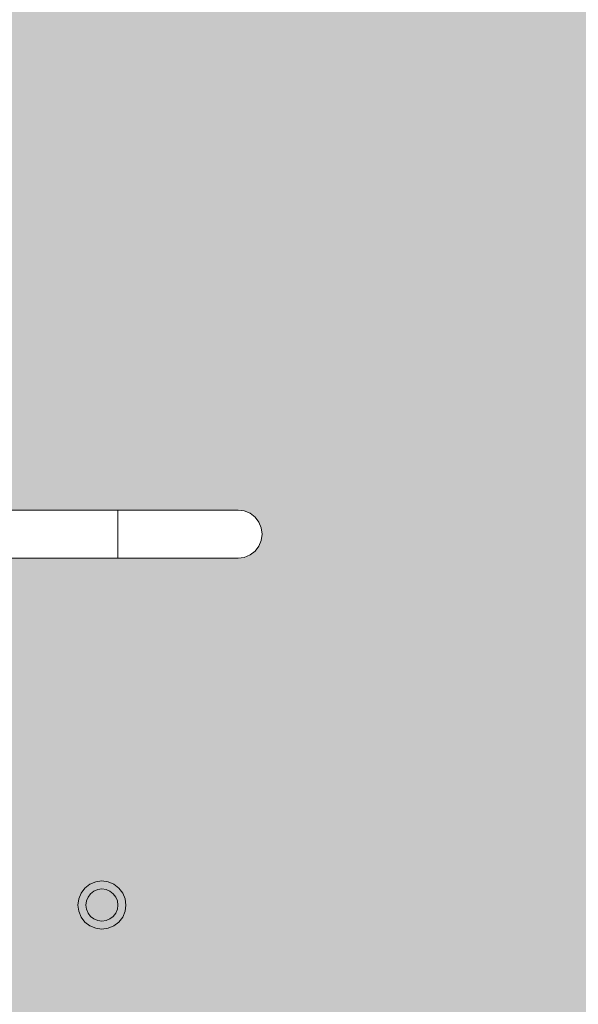
# Model space of a CAD drawing. Units: millimetres. Extents: x 81410 to 95768, y -102 to 3037.
# Drawn here: x 82332 to 82681, y 1316 to 1930 of the extents above; entities that cross this region are included whole.
import ezdxf

# ---------------------------------------------------------------- set-up
doc = ezdxf.new("R2010")
doc.units = ezdxf.units.MM
doc.header["$MEASUREMENT"] = 0
doc.linetypes.add('Wipeout_Contour', pattern=[1000, 0, -1000])
doc.layers.add('A_A HEV RONIMISSEIN_1_SA - SISUSTUS - erimööbel', color=7, linetype='Continuous')
doc.layers.add('A_A HEV RONIMISSEIN_1_SA - SISUSTUS - ostumööbel', color=7, linetype='Continuous')
doc.layers.add('A_A HEV RONIMISSEIN_1_SA - SISUSTUS - ostumööbel_Pen_No__87', color=7, linetype='Continuous', lineweight=9, true_color=0x8a8a8a)

msp = doc.modelspace()

# ---------------------------------------------------------------- linework, layer by layer
at = {"layer": 'A_A HEV RONIMISSEIN_1_SA - SISUSTUS - ostumööbel_Pen_No__87', "color": 252, "linetype": 'Continuous', "lineweight": 9, "true_color": 0x8a8a8a}
for p, q in [((82379.75, 1392.25), (82383.63, 1392.76)), ((82383.63, 1392.76), (82387.51, 1392.25)), ((82368.63, 1377.76), (82369.14, 1381.64)), ((82398.12, 1381.64), (82398.63, 1377.76)), ((82369.14, 1373.88), (82368.63, 1377.76)), ((82398.63, 1377.76), (82398.12, 1373.88)), ((82383.63, 1362.76), (82379.75, 1363.27)), ((82387.51, 1363.27), (82383.63, 1362.76))]:
    msp.add_line(p, q, dxfattribs=at)

# ---------------------------------------------------------------- wipeouts: each hides what was drawn before it
at = {"color": 254, "linetype": 'Wipeout_Contour', "lineweight": 0, "ltscale": 1977483.627124648}
msp.add_wipeout([(82373.97, 1380.35), (82373.63, 1377.76), (82373.97, 1375.17), (82374.97, 1372.76), (82376.56, 1370.69), (82378.63, 1369.1), (82381.04, 1368.1), (82383.63, 1367.76), (82386.22, 1368.1), (82388.63, 1369.1), (82390.7, 1370.69), (82392.29, 1372.76), (82393.29, 1375.17), (82393.63, 1377.76), (82393.29, 1380.35), (82392.29, 1382.76), (82390.7, 1384.83), (82388.63, 1386.42), (82386.22, 1387.42), (82383.63, 1387.76), (82381.04, 1387.42), (82378.63, 1386.42), (82376.56, 1384.83), (82374.97, 1382.76)], dxfattribs=at).dxf.layer = 'A_A HEV RONIMISSEIN_1_SA - SISUSTUS - erimööbel'

# ---------------------------------------------------------------- next in the draw order: hatches: boundary and pattern name
at = {"layer": 'A_A HEV RONIMISSEIN_1_SA - SISUSTUS - erimööbel', "linetype": 'Continuous', "lineweight": 0, "true_color": 0xe8e7e1}
msp.add_hatch(color=254, dxfattribs=at).paths.add_polyline_path([(82805.01, 2945), (81416.95, 2945), (81416.95, 5), (82805.01, 5)])

# ---------------------------------------------------------------- next in the draw order: linework, layer by layer
at = {"layer": 'A_A HEV RONIMISSEIN_1_SA - SISUSTUS - ostumööbel_Pen_No__87', "color": 252, "linetype": 'Continuous', "lineweight": 9, "true_color": 0x8a8a8a}
for p, q in [((82370.64, 1385.26), (82373.02, 1388.37)), ((82373.02, 1388.37), (82376.13, 1390.75)), ((82376.13, 1390.75), (82379.75, 1392.25)), ((82383.63, 1387.76), (82381.04, 1387.42)), ((82386.22, 1387.42), (82383.63, 1387.76)), ((82387.51, 1392.25), (82391.13, 1390.75)), ((82391.13, 1390.75), (82394.24, 1388.37)), ((82394.24, 1388.37), (82396.62, 1385.26)), ((82369.14, 1381.64), (82370.64, 1385.26)), ((82374.97, 1382.76), (82373.97, 1380.35)), ((82376.56, 1384.83), (82374.97, 1382.76)), ((82378.63, 1386.42), (82376.56, 1384.83)), ((82381.04, 1387.42), (82378.63, 1386.42)), ((82388.63, 1386.42), (82386.22, 1387.42)), ((82390.7, 1384.83), (82388.63, 1386.42)), ((82392.29, 1382.76), (82390.7, 1384.83)), ((82393.29, 1380.35), (82392.29, 1382.76)), ((82396.62, 1385.26), (82398.12, 1381.64)), ((82373.97, 1380.35), (82373.63, 1377.76)), ((82373.63, 1377.76), (82373.97, 1375.17)), ((82393.63, 1377.76), (82393.29, 1380.35)), ((82393.29, 1375.17), (82393.63, 1377.76)), ((82370.64, 1370.26), (82369.14, 1373.88)), ((82373.02, 1367.15), (82370.64, 1370.26)), ((82373.97, 1375.17), (82374.97, 1372.76)), ((82374.97, 1372.76), (82376.56, 1370.69)), ((82376.56, 1370.69), (82378.63, 1369.1)), ((82388.63, 1369.1), (82390.7, 1370.69)), ((82390.7, 1370.69), (82392.29, 1372.76)), ((82392.29, 1372.76), (82393.29, 1375.17)), ((82396.62, 1370.26), (82394.24, 1367.15)), ((82398.12, 1373.88), (82396.62, 1370.26)), ((82376.13, 1364.77), (82373.02, 1367.15)), ((82379.75, 1363.27), (82376.13, 1364.77)), ((82378.63, 1369.1), (82381.04, 1368.1)), ((82381.04, 1368.1), (82383.63, 1367.76)), ((82383.63, 1367.76), (82386.22, 1368.1)), ((82386.22, 1368.1), (82388.63, 1369.1)), ((82391.13, 1364.77), (82387.51, 1363.27)), ((82394.24, 1367.15), (82391.13, 1364.77))]:
    msp.add_line(p, q, dxfattribs=at)

# ---------------------------------------------------------------- next in the draw order: wipeouts: each hides what was drawn before it
at = {"color": 254, "linetype": 'Wipeout_Contour', "lineweight": 0, "ltscale": 329681.608087}
msp.add_wipeout([(82393.63, 1598.46), (82415.79, 1598.46), (82416.4, 1601.56), (82393.63, 1601.56)], dxfattribs=at).dxf.layer = 'A_A HEV RONIMISSEIN_1_SA - SISUSTUS - ostumööbel'
at = {"color": 254, "linetype": 'Wipeout_Contour', "lineweight": 0, "ltscale": 329676.087439}
msp.add_wipeout([(82393.63, 1594.57), (82393.63, 1594.06), (82413.04, 1594.06), (82414.05, 1594.57)], dxfattribs=at).dxf.layer = 'A_A HEV RONIMISSEIN_1_SA - SISUSTUS - ostumööbel'

# ---------------------------------------------------------------- next in the draw order: wipeouts: each hides what was drawn before it
at = {"color": 254, "linetype": 'Wipeout_Contour', "lineweight": 0, "ltscale": 329682.863728}
msp.add_wipeout([(82393.63, 1605.18), (82393.63, 1601.56), (82416.4, 1601.56), (82416.79, 1605.18)], dxfattribs=at).dxf.layer = 'A_A HEV RONIMISSEIN_1_SA - SISUSTUS - ostumööbel'
at = {"color": 254, "linetype": 'Wipeout_Contour', "lineweight": 0, "ltscale": 329678.100636}
msp.add_wipeout([(82414.98, 1596.07), (82393.63, 1596.07), (82393.63, 1594.57), (82414.05, 1594.57)], dxfattribs=at).dxf.layer = 'A_A HEV RONIMISSEIN_1_SA - SISUSTUS - ostumööbel'

# ---------------------------------------------------------------- next in the draw order: wipeouts: each hides what was drawn before it
at = {"color": 254, "linetype": 'Wipeout_Contour', "lineweight": 0, "ltscale": 329683.664843}
msp.add_wipeout([(82393.63, 1605.18), (82416.79, 1605.18), (82416.92, 1609.06), (82393.63, 1609.06)], dxfattribs=at).dxf.layer = 'A_A HEV RONIMISSEIN_1_SA - SISUSTUS - ostumööbel'
at = {"color": 254, "linetype": 'Wipeout_Contour', "lineweight": 0, "ltscale": 329679.983531}
msp.add_wipeout([(82393.63, 1598.46), (82393.63, 1596.07), (82414.98, 1596.07), (82415.79, 1598.46)], dxfattribs=at).dxf.layer = 'A_A HEV RONIMISSEIN_1_SA - SISUSTUS - ostumööbel'

# ---------------------------------------------------------------- next in the draw order: wipeouts: each hides what was drawn before it
at = {"color": 254, "linetype": 'Wipeout_Contour', "lineweight": 0, "ltscale": 329683.968006}
msp.add_wipeout([(82416.79, 1612.94), (82393.63, 1612.94), (82393.63, 1609.06), (82416.92, 1609.06)], dxfattribs=at).dxf.layer = 'A_A HEV RONIMISSEIN_1_SA - SISUSTUS - ostumööbel'
at = {"color": 254, "linetype": 'Wipeout_Contour', "lineweight": 0, "ltscale": 329416.962364}
msp.add_wipeout([(82393.63, 1601.56), (82393.63, 1605.18), (82283.63, 1605.18), (82283.63, 1601.56)], dxfattribs=at).dxf.layer = 'A_A HEV RONIMISSEIN_1_SA - SISUSTUS - ostumööbel'
at = {"color": 254, "linetype": 'Wipeout_Contour', "lineweight": 0, "ltscale": 329416.259245}
msp.add_wipeout([(82283.63, 1594.06), (82393.63, 1594.06), (82393.63, 1594.57), (82283.63, 1594.57)], dxfattribs=at).dxf.layer = 'A_A HEV RONIMISSEIN_1_SA - SISUSTUS - ostumööbel'
at = {"color": 254, "linetype": 'Wipeout_Contour', "lineweight": 0, "ltscale": 329758.774697}
msp.add_wipeout([(82414.98, 1596.07), (82414.05, 1594.57), (82433.07, 1594.57), (82434.88, 1596.07)], dxfattribs=at).dxf.layer = 'A_A HEV RONIMISSEIN_1_SA - SISUSTUS - ostumööbel'

# ---------------------------------------------------------------- next in the draw order: wipeouts: each hides what was drawn before it
at = {"color": 254, "linetype": 'Wipeout_Contour', "lineweight": 0, "ltscale": 329683.752558}
msp.add_wipeout([(82416.4, 1616.56), (82393.63, 1616.56), (82393.63, 1612.94), (82416.79, 1612.94)], dxfattribs=at).dxf.layer = 'A_A HEV RONIMISSEIN_1_SA - SISUSTUS - ostumööbel'
at = {"color": 254, "linetype": 'Wipeout_Contour', "lineweight": 0, "ltscale": 329417.254751}
msp.add_wipeout([(82393.63, 1605.18), (82393.63, 1609.06), (82283.63, 1609.06), (82283.63, 1605.18)], dxfattribs=at).dxf.layer = 'A_A HEV RONIMISSEIN_1_SA - SISUSTUS - ostumööbel'
at = {"color": 254, "linetype": 'Wipeout_Contour', "lineweight": 0, "ltscale": 329773.392196}
msp.add_wipeout([(82416.92, 1609.06), (82416.79, 1605.18), (82438.38, 1605.18), (82438.63, 1609.06)], dxfattribs=at).dxf.layer = 'A_A HEV RONIMISSEIN_1_SA - SISUSTUS - ostumööbel'
at = {"color": 254, "linetype": 'Wipeout_Contour', "lineweight": 0, "ltscale": 329764.019692}
msp.add_wipeout([(82414.98, 1596.07), (82434.88, 1596.07), (82436.43, 1598.46), (82415.79, 1598.46)], dxfattribs=at).dxf.layer = 'A_A HEV RONIMISSEIN_1_SA - SISUSTUS - ostumööbel'
at = {"color": 254, "linetype": 'Wipeout_Contour', "lineweight": 0, "ltscale": 329416.33709}
msp.add_wipeout([(82283.63, 1596.07), (82283.63, 1594.57), (82393.63, 1594.57), (82393.63, 1596.07)], dxfattribs=at).dxf.layer = 'A_A HEV RONIMISSEIN_1_SA - SISUSTUS - ostumööbel'

# ---------------------------------------------------------------- next in the draw order: wipeouts: each hides what was drawn before it
at = {"color": 254, "linetype": 'Wipeout_Contour', "lineweight": 0, "ltscale": 329683.022015}
msp.add_wipeout([(82393.63, 1616.56), (82416.4, 1616.56), (82415.79, 1619.67), (82393.63, 1619.67)], dxfattribs=at).dxf.layer = 'A_A HEV RONIMISSEIN_1_SA - SISUSTUS - ostumööbel'
at = {"color": 254, "linetype": 'Wipeout_Contour', "lineweight": 0, "ltscale": 329773.695277}
msp.add_wipeout([(82438.38, 1612.94), (82416.79, 1612.94), (82416.92, 1609.06), (82438.63, 1609.06)], dxfattribs=at).dxf.layer = 'A_A HEV RONIMISSEIN_1_SA - SISUSTUS - ostumööbel'
at = {"color": 254, "linetype": 'Wipeout_Contour', "lineweight": 0, "ltscale": 329416.487611}
msp.add_wipeout([(82393.63, 1596.07), (82393.63, 1598.46), (82283.63, 1598.46), (82283.63, 1596.07)], dxfattribs=at).dxf.layer = 'A_A HEV RONIMISSEIN_1_SA - SISUSTUS - ostumööbel'
at = {"color": 254, "linetype": 'Wipeout_Contour', "lineweight": 0, "ltscale": 329768.389462}
msp.add_wipeout([(82415.79, 1598.46), (82436.43, 1598.46), (82437.63, 1601.56), (82416.4, 1601.56)], dxfattribs=at).dxf.layer = 'A_A HEV RONIMISSEIN_1_SA - SISUSTUS - ostumööbel'
at = {"color": 254, "linetype": 'Wipeout_Contour', "lineweight": 0, "ltscale": 329753.011721}
msp.add_wipeout([(82414.05, 1594.57), (82413.04, 1594.06), (82431.13, 1594.06), (82433.07, 1594.57)], dxfattribs=at).dxf.layer = 'A_A HEV RONIMISSEIN_1_SA - SISUSTUS - ostumööbel'

# ---------------------------------------------------------------- next in the draw order: linework, layer by layer
at = {"layer": 'A_A HEV RONIMISSEIN_1_SA - SISUSTUS - ostumööbel_Pen_No__87', "color": 252, "linetype": 'Continuous', "lineweight": 9, "true_color": 0x8a8a8a}
for p, q in [((82283.63, 1594.06), (82393.63, 1594.06)), ((82393.63, 1594.06), (82393.63, 1594.57)), ((82413.04, 1594.06), (82393.63, 1594.06))]:
    msp.add_line(p, q, dxfattribs=at)

# ---------------------------------------------------------------- next in the draw order: wipeouts: each hides what was drawn before it
at = {"color": 254, "linetype": 'Wipeout_Contour', "lineweight": 0, "ltscale": 329681.826205}
msp.add_wipeout([(82393.63, 1622.05), (82393.63, 1619.67), (82415.79, 1619.67), (82414.98, 1622.05)], dxfattribs=at).dxf.layer = 'A_A HEV RONIMISSEIN_1_SA - SISUSTUS - ostumööbel'
at = {"color": 254, "linetype": 'Wipeout_Contour', "lineweight": 0, "ltscale": 329417.851911}
msp.add_wipeout([(82393.63, 1612.94), (82393.63, 1616.56), (82283.63, 1616.56), (82283.63, 1612.94)], dxfattribs=at).dxf.layer = 'A_A HEV RONIMISSEIN_1_SA - SISUSTUS - ostumööbel'
at = {"color": 254, "linetype": 'Wipeout_Contour', "lineweight": 0, "ltscale": 329771.58628}
msp.add_wipeout([(82416.4, 1601.56), (82437.63, 1601.56), (82438.38, 1605.18), (82416.79, 1605.18)], dxfattribs=at).dxf.layer = 'A_A HEV RONIMISSEIN_1_SA - SISUSTUS - ostumööbel'
at = {"color": 254, "linetype": 'Wipeout_Contour', "lineweight": 0, "ltscale": 329416.700788}
msp.add_wipeout([(82393.63, 1598.46), (82393.63, 1601.56), (82283.63, 1601.56), (82283.63, 1598.46)], dxfattribs=at).dxf.layer = 'A_A HEV RONIMISSEIN_1_SA - SISUSTUS - ostumööbel'
at = {"color": 254, "linetype": 'Wipeout_Contour', "lineweight": 0, "ltscale": 329831.104628}
msp.add_wipeout([(82434.88, 1596.07), (82433.07, 1594.57), (82449.41, 1594.57), (82451.97, 1596.07)], dxfattribs=at).dxf.layer = 'A_A HEV RONIMISSEIN_1_SA - SISUSTUS - ostumööbel'

# ---------------------------------------------------------------- next in the draw order: linework, layer by layer
at = {"layer": 'A_A HEV RONIMISSEIN_1_SA - SISUSTUS - ostumööbel_Pen_No__87', "color": 252, "linetype": 'Continuous', "lineweight": 9, "true_color": 0x8a8a8a}
for p, q in [((82393.63, 1601.56), (82393.63, 1605.18)), ((82393.63, 1598.46), (82393.63, 1601.56)), ((82393.63, 1596.07), (82393.63, 1598.46)), ((82393.63, 1594.57), (82393.63, 1596.07))]:
    msp.add_line(p, q, dxfattribs=at)

# ---------------------------------------------------------------- next in the draw order: wipeouts: each hides what was drawn before it
at = {"color": 254, "linetype": 'Wipeout_Contour', "lineweight": 0, "ltscale": 329680.246488}
msp.add_wipeout([(82414.05, 1623.55), (82393.63, 1623.55), (82393.63, 1622.05), (82414.98, 1622.05)], dxfattribs=at).dxf.layer = 'A_A HEV RONIMISSEIN_1_SA - SISUSTUS - ostumööbel'
at = {"color": 254, "linetype": 'Wipeout_Contour', "lineweight": 0, "ltscale": 329417.558159}
msp.add_wipeout([(82393.63, 1609.06), (82393.63, 1612.94), (82283.63, 1612.94), (82283.63, 1609.06)], dxfattribs=at).dxf.layer = 'A_A HEV RONIMISSEIN_1_SA - SISUSTUS - ostumööbel'
at = {"color": 254, "linetype": 'Wipeout_Contour', "lineweight": 0, "ltscale": 329853.839539}
msp.add_wipeout([(82438.63, 1609.06), (82438.38, 1605.18), (82456.91, 1605.18), (82457.27, 1609.06)], dxfattribs=at).dxf.layer = 'A_A HEV RONIMISSEIN_1_SA - SISUSTUS - ostumööbel'
at = {"color": 254, "linetype": 'Wipeout_Contour', "lineweight": 0, "ltscale": 329839.364118}
msp.add_wipeout([(82434.88, 1596.07), (82451.97, 1596.07), (82454.16, 1598.46), (82436.43, 1598.46)], dxfattribs=at).dxf.layer = 'A_A HEV RONIMISSEIN_1_SA - SISUSTUS - ostumööbel'

# ---------------------------------------------------------------- next in the draw order: linework, layer by layer
at = {"layer": 'A_A HEV RONIMISSEIN_1_SA - SISUSTUS - ostumööbel_Pen_No__87', "color": 252, "linetype": 'Continuous', "lineweight": 9, "true_color": 0x8a8a8a}
for p, q in [((82393.63, 1609.06), (82393.63, 1612.94)), ((82393.63, 1605.18), (82393.63, 1609.06))]:
    msp.add_line(p, q, dxfattribs=at)

# ---------------------------------------------------------------- next in the draw order: wipeouts: each hides what was drawn before it
at = {"color": 254, "linetype": 'Wipeout_Contour', "lineweight": 0, "ltscale": 329678.390234}
msp.add_wipeout([(82393.63, 1623.55), (82414.05, 1623.55), (82413.04, 1624.06), (82393.63, 1624.06)], dxfattribs=at).dxf.layer = 'A_A HEV RONIMISSEIN_1_SA - SISUSTUS - ostumööbel'
at = {"color": 254, "linetype": 'Wipeout_Contour', "lineweight": 0, "ltscale": 329769.803019}
msp.add_wipeout([(82436.43, 1619.67), (82415.79, 1619.67), (82416.4, 1616.56), (82437.63, 1616.56)], dxfattribs=at).dxf.layer = 'A_A HEV RONIMISSEIN_1_SA - SISUSTUS - ostumööbel'
at = {"color": 254, "linetype": 'Wipeout_Contour', "lineweight": 0, "ltscale": 329821.979609}
msp.add_wipeout([(82433.07, 1594.57), (82431.13, 1594.06), (82446.66, 1594.06), (82449.41, 1594.57)], dxfattribs=at).dxf.layer = 'A_A HEV RONIMISSEIN_1_SA - SISUSTUS - ostumööbel'

# ---------------------------------------------------------------- next in the draw order: linework, layer by layer
at = {"layer": 'A_A HEV RONIMISSEIN_1_SA - SISUSTUS - ostumööbel_Pen_No__87', "color": 252, "linetype": 'Continuous', "lineweight": 9, "true_color": 0x8a8a8a}
msp.add_line((82431.13, 1594.06), (82413.04, 1594.06), dxfattribs=at)

# ---------------------------------------------------------------- next in the draw order: wipeouts: each hides what was drawn before it
at = {"color": 254, "linetype": 'Wipeout_Contour', "lineweight": 0, "ltscale": 329418.33176}
msp.add_wipeout([(82393.63, 1619.67), (82393.63, 1622.05), (82283.63, 1622.05), (82283.63, 1619.67)], dxfattribs=at).dxf.layer = 'A_A HEV RONIMISSEIN_1_SA - SISUSTUS - ostumööbel'
at = {"color": 254, "linetype": 'Wipeout_Contour', "lineweight": 0, "ltscale": 329760.920023}
msp.add_wipeout([(82414.05, 1623.55), (82414.98, 1622.05), (82434.88, 1622.05), (82433.07, 1623.55)], dxfattribs=at).dxf.layer = 'A_A HEV RONIMISSEIN_1_SA - SISUSTUS - ostumööbel'
at = {"color": 254, "linetype": 'Wipeout_Contour', "lineweight": 0, "ltscale": 329772.474871}
msp.add_wipeout([(82437.63, 1616.56), (82416.4, 1616.56), (82416.79, 1612.94), (82438.38, 1612.94)], dxfattribs=at).dxf.layer = 'A_A HEV RONIMISSEIN_1_SA - SISUSTUS - ostumööbel'
at = {"color": 254, "linetype": 'Wipeout_Contour', "lineweight": 0, "ltscale": 329878.290297}
msp.add_wipeout([(82449.41, 1594.57), (82446.66, 1594.06), (82458.58, 1594.06), (82461.94, 1594.57)], dxfattribs=at).dxf.layer = 'A_A HEV RONIMISSEIN_1_SA - SISUSTUS - ostumööbel'

# ---------------------------------------------------------------- next in the draw order: wipeouts: each hides what was drawn before it
at = {"color": 254, "linetype": 'Wipeout_Contour', "lineweight": 0, "ltscale": 329418.484646}
msp.add_wipeout([(82393.63, 1623.55), (82283.63, 1623.55), (82283.63, 1622.05), (82393.63, 1622.05)], dxfattribs=at).dxf.layer = 'A_A HEV RONIMISSEIN_1_SA - SISUSTUS - ostumööbel'
at = {"color": 254, "linetype": 'Wipeout_Contour', "lineweight": 0, "ltscale": 329765.861898}
msp.add_wipeout([(82434.88, 1622.05), (82414.98, 1622.05), (82415.79, 1619.67), (82436.43, 1619.67)], dxfattribs=at).dxf.layer = 'A_A HEV RONIMISSEIN_1_SA - SISUSTUS - ostumööbel'
at = {"color": 254, "linetype": 'Wipeout_Contour', "lineweight": 0, "ltscale": 329854.142545}
msp.add_wipeout([(82438.38, 1612.94), (82438.63, 1609.06), (82457.27, 1609.06), (82456.91, 1612.94)], dxfattribs=at).dxf.layer = 'A_A HEV RONIMISSEIN_1_SA - SISUSTUS - ostumööbel'
at = {"color": 254, "linetype": 'Wipeout_Contour', "lineweight": 0, "ltscale": 329890.160633}
msp.add_wipeout([(82451.97, 1596.07), (82449.41, 1594.57), (82461.94, 1594.57), (82465.08, 1596.07)], dxfattribs=at).dxf.layer = 'A_A HEV RONIMISSEIN_1_SA - SISUSTUS - ostumööbel'

# ---------------------------------------------------------------- next in the draw order: linework, layer by layer
at = {"layer": 'A_A HEV RONIMISSEIN_1_SA - SISUSTUS - ostumööbel_Pen_No__87', "color": 252, "linetype": 'Continuous', "lineweight": 9, "true_color": 0x8a8a8a}
msp.add_line((82446.66, 1594.06), (82431.13, 1594.06), dxfattribs=at)

# ---------------------------------------------------------------- next in the draw order: wipeouts: each hides what was drawn before it
at = {"color": 254, "linetype": 'Wipeout_Contour', "lineweight": 0, "ltscale": 329418.563857}
msp.add_wipeout([(82393.63, 1623.55), (82393.63, 1624.06), (82283.63, 1624.06), (82283.63, 1623.55)], dxfattribs=at).dxf.layer = 'A_A HEV RONIMISSEIN_1_SA - SISUSTUS - ostumööbel'
at = {"color": 254, "linetype": 'Wipeout_Contour', "lineweight": 0, "ltscale": 329833.249485}
msp.add_wipeout([(82433.07, 1623.55), (82434.88, 1622.05), (82451.97, 1622.05), (82449.41, 1623.55)], dxfattribs=at).dxf.layer = 'A_A HEV RONIMISSEIN_1_SA - SISUSTUS - ostumööbel'
at = {"color": 254, "linetype": 'Wipeout_Contour', "lineweight": 0, "ltscale": 329418.115853}
msp.add_wipeout([(82393.63, 1616.56), (82393.63, 1619.67), (82283.63, 1619.67), (82283.63, 1616.56)], dxfattribs=at).dxf.layer = 'A_A HEV RONIMISSEIN_1_SA - SISUSTUS - ostumööbel'
at = {"color": 254, "linetype": 'Wipeout_Contour', "lineweight": 0, "ltscale": 329846.195312}
msp.add_wipeout([(82437.63, 1601.56), (82436.43, 1598.46), (82454.16, 1598.46), (82455.85, 1601.56)], dxfattribs=at).dxf.layer = 'A_A HEV RONIMISSEIN_1_SA - SISUSTUS - ostumööbel'

# ---------------------------------------------------------------- next in the draw order: linework, layer by layer
at = {"layer": 'A_A HEV RONIMISSEIN_1_SA - SISUSTUS - ostumööbel_Pen_No__87', "color": 252, "linetype": 'Continuous', "lineweight": 9, "true_color": 0x8a8a8a}
for p, q in [((82283.63, 1624.06), (82393.63, 1624.06)), ((82393.63, 1623.55), (82393.63, 1624.06)), ((82393.63, 1622.05), (82393.63, 1623.55)), ((82393.63, 1619.67), (82393.63, 1622.05)), ((82393.63, 1616.56), (82393.63, 1619.67)), ((82393.63, 1612.94), (82393.63, 1616.56))]:
    msp.add_line(p, q, dxfattribs=at)

# ---------------------------------------------------------------- next in the draw order: wipeouts: each hides what was drawn before it
at = {"color": 254, "linetype": 'Wipeout_Contour', "lineweight": 0, "ltscale": 329841.205903}
msp.add_wipeout([(82434.88, 1622.05), (82436.43, 1619.67), (82454.16, 1619.67), (82451.97, 1622.05)], dxfattribs=at).dxf.layer = 'A_A HEV RONIMISSEIN_1_SA - SISUSTUS - ostumööbel'
at = {"color": 254, "linetype": 'Wipeout_Contour', "lineweight": 0, "ltscale": 329851.132663}
msp.add_wipeout([(82438.38, 1605.18), (82437.63, 1601.56), (82455.85, 1601.56), (82456.91, 1605.18)], dxfattribs=at).dxf.layer = 'A_A HEV RONIMISSEIN_1_SA - SISUSTUS - ostumööbel'

# ---------------------------------------------------------------- next in the draw order: wipeouts: each hides what was drawn before it
at = {"color": 254, "linetype": 'Wipeout_Contour', "lineweight": 0, "ltscale": 329755.31398}
msp.add_wipeout([(82413.04, 1624.06), (82414.05, 1623.55), (82433.07, 1623.55), (82431.13, 1624.06)], dxfattribs=at).dxf.layer = 'A_A HEV RONIMISSEIN_1_SA - SISUSTUS - ostumööbel'
at = {"color": 254, "linetype": 'Wipeout_Contour', "lineweight": 0, "ltscale": 329847.608536}
msp.add_wipeout([(82436.43, 1619.67), (82437.63, 1616.56), (82455.85, 1616.56), (82454.16, 1619.67)], dxfattribs=at).dxf.layer = 'A_A HEV RONIMISSEIN_1_SA - SISUSTUS - ostumööbel'
at = {"color": 254, "linetype": 'Wipeout_Contour', "lineweight": 0, "ltscale": 329909.723011}
msp.add_wipeout([(82454.16, 1598.46), (82467.77, 1598.46), (82469.83, 1601.56), (82455.85, 1601.56)], dxfattribs=at).dxf.layer = 'A_A HEV RONIMISSEIN_1_SA - SISUSTUS - ostumööbel'

# ---------------------------------------------------------------- next in the draw order: linework, layer by layer
at = {"layer": 'A_A HEV RONIMISSEIN_1_SA - SISUSTUS - ostumööbel_Pen_No__87', "color": 252, "linetype": 'Continuous', "lineweight": 9, "true_color": 0x8a8a8a}
msp.add_line((82413.04, 1624.06), (82393.63, 1624.06), dxfattribs=at)

# ---------------------------------------------------------------- next in the draw order: wipeouts: each hides what was drawn before it
at = {"color": 254, "linetype": 'Wipeout_Contour', "lineweight": 0, "ltscale": 329824.281386}
msp.add_wipeout([(82446.66, 1624.06), (82431.13, 1624.06), (82433.07, 1623.55), (82449.41, 1623.55)], dxfattribs=at).dxf.layer = 'A_A HEV RONIMISSEIN_1_SA - SISUSTUS - ostumööbel'
at = {"color": 254, "linetype": 'Wipeout_Contour', "lineweight": 0, "ltscale": 329852.02104}
msp.add_wipeout([(82437.63, 1616.56), (82438.38, 1612.94), (82456.91, 1612.94), (82455.85, 1616.56)], dxfattribs=at).dxf.layer = 'A_A HEV RONIMISSEIN_1_SA - SISUSTUS - ostumööbel'
at = {"color": 254, "linetype": 'Wipeout_Contour', "lineweight": 0, "ltscale": 329916.081799}
msp.add_wipeout([(82455.85, 1601.56), (82469.83, 1601.56), (82471.13, 1605.18), (82456.91, 1605.18)], dxfattribs=at).dxf.layer = 'A_A HEV RONIMISSEIN_1_SA - SISUSTUS - ostumööbel'
at = {"color": 254, "linetype": 'Wipeout_Contour', "lineweight": 0, "ltscale": 329900.881744}
msp.add_wipeout([(82454.16, 1598.46), (82451.97, 1596.07), (82465.08, 1596.07), (82467.77, 1598.46)], dxfattribs=at).dxf.layer = 'A_A HEV RONIMISSEIN_1_SA - SISUSTUS - ostumööbel'

# ---------------------------------------------------------------- next in the draw order: linework, layer by layer
at = {"layer": 'A_A HEV RONIMISSEIN_1_SA - SISUSTUS - ostumööbel_Pen_No__87', "color": 252, "linetype": 'Continuous', "lineweight": 9, "true_color": 0x8a8a8a}
msp.add_line((82431.13, 1624.06), (82413.04, 1624.06), dxfattribs=at)

# ---------------------------------------------------------------- next in the draw order: wipeouts: each hides what was drawn before it
at = {"color": 254, "linetype": 'Wipeout_Contour', "lineweight": 0, "ltscale": 329880.591681}
msp.add_wipeout([(82446.66, 1624.06), (82449.41, 1623.55), (82461.94, 1623.55), (82458.58, 1624.06)], dxfattribs=at).dxf.layer = 'A_A HEV RONIMISSEIN_1_SA - SISUSTUS - ostumööbel'
at = {"color": 254, "linetype": 'Wipeout_Contour', "lineweight": 0, "ltscale": 329916.970002}
msp.add_wipeout([(82469.83, 1616.56), (82455.85, 1616.56), (82456.91, 1612.94), (82471.13, 1612.94)], dxfattribs=at).dxf.layer = 'A_A HEV RONIMISSEIN_1_SA - SISUSTUS - ostumööbel'
at = {"color": 254, "linetype": 'Wipeout_Contour', "lineweight": 0, "ltscale": 329919.524497}
msp.add_wipeout([(82457.27, 1609.06), (82456.91, 1605.18), (82471.13, 1605.18), (82471.57, 1609.06)], dxfattribs=at).dxf.layer = 'A_A HEV RONIMISSEIN_1_SA - SISUSTUS - ostumööbel'
at = {"color": 254, "linetype": 'Wipeout_Contour', "lineweight": 0, "ltscale": 329918.104649}
msp.add_wipeout([(82461.94, 1594.57), (82458.58, 1594.06), (82466.08, 1594.06), (82469.83, 1594.57)], dxfattribs=at).dxf.layer = 'A_A HEV RONIMISSEIN_1_SA - SISUSTUS - ostumööbel'

# ---------------------------------------------------------------- next in the draw order: linework, layer by layer
at = {"layer": 'A_A HEV RONIMISSEIN_1_SA - SISUSTUS - ostumööbel_Pen_No__87', "color": 252, "linetype": 'Continuous', "lineweight": 9, "true_color": 0x8a8a8a}
msp.add_line((82458.58, 1594.06), (82446.66, 1594.06), dxfattribs=at)

# ---------------------------------------------------------------- next in the draw order: wipeouts: each hides what was drawn before it
at = {"color": 254, "linetype": 'Wipeout_Contour', "lineweight": 0, "ltscale": 329892.305106}
msp.add_wipeout([(82449.41, 1623.55), (82451.97, 1622.05), (82465.08, 1622.05), (82461.94, 1623.55)], dxfattribs=at).dxf.layer = 'A_A HEV RONIMISSEIN_1_SA - SISUSTUS - ostumööbel'
at = {"color": 254, "linetype": 'Wipeout_Contour', "lineweight": 0, "ltscale": 329962.007179}
msp.add_wipeout([(82471.13, 1605.18), (82469.83, 1601.56), (82478.62, 1601.56), (82480.07, 1605.18)], dxfattribs=at).dxf.layer = 'A_A HEV RONIMISSEIN_1_SA - SISUSTUS - ostumööbel'
at = {"color": 254, "linetype": 'Wipeout_Contour', "lineweight": 0, "ltscale": 329931.916714}
msp.add_wipeout([(82465.08, 1596.07), (82461.94, 1594.57), (82469.83, 1594.57), (82473.32, 1596.07)], dxfattribs=at).dxf.layer = 'A_A HEV RONIMISSEIN_1_SA - SISUSTUS - ostumööbel'

# ---------------------------------------------------------------- next in the draw order: linework, layer by layer
at = {"layer": 'A_A HEV RONIMISSEIN_1_SA - SISUSTUS - ostumööbel_Pen_No__87', "color": 252, "linetype": 'Continuous', "lineweight": 9, "true_color": 0x8a8a8a}
msp.add_line((82446.66, 1624.06), (82431.13, 1624.06), dxfattribs=at)

# ---------------------------------------------------------------- next in the draw order: wipeouts: each hides what was drawn before it
at = {"color": 254, "linetype": 'Wipeout_Contour', "lineweight": 0, "ltscale": 329911.135963}
msp.add_wipeout([(82467.77, 1619.67), (82454.16, 1619.67), (82455.85, 1616.56), (82469.83, 1616.56)], dxfattribs=at).dxf.layer = 'A_A HEV RONIMISSEIN_1_SA - SISUSTUS - ostumööbel'
at = {"color": 254, "linetype": 'Wipeout_Contour', "lineweight": 0, "ltscale": 329965.9707}
msp.add_wipeout([(82471.57, 1609.06), (82471.13, 1605.18), (82480.07, 1605.18), (82480.56, 1609.06)], dxfattribs=at).dxf.layer = 'A_A HEV RONIMISSEIN_1_SA - SISUSTUS - ostumööbel'
at = {"color": 254, "linetype": 'Wipeout_Contour', "lineweight": 0, "ltscale": 329944.379142}
msp.add_wipeout([(82467.77, 1598.46), (82465.08, 1596.07), (82473.32, 1596.07), (82476.32, 1598.46)], dxfattribs=at).dxf.layer = 'A_A HEV RONIMISSEIN_1_SA - SISUSTUS - ostumööbel'

# ---------------------------------------------------------------- next in the draw order: wipeouts: each hides what was drawn before it
at = {"color": 254, "linetype": 'Wipeout_Contour', "lineweight": 0, "ltscale": 329902.723187}
msp.add_wipeout([(82465.08, 1622.05), (82451.97, 1622.05), (82454.16, 1619.67), (82467.77, 1619.67)], dxfattribs=at).dxf.layer = 'A_A HEV RONIMISSEIN_1_SA - SISUSTUS - ostumööbel'
at = {"color": 254, "linetype": 'Wipeout_Contour', "lineweight": 0, "ltscale": 329919.827444}
msp.add_wipeout([(82471.13, 1612.94), (82456.91, 1612.94), (82457.27, 1609.06), (82471.57, 1609.06)], dxfattribs=at).dxf.layer = 'A_A HEV RONIMISSEIN_1_SA - SISUSTUS - ostumööbel'
at = {"color": 254, "linetype": 'Wipeout_Contour', "lineweight": 0, "ltscale": 329954.642529}
msp.add_wipeout([(82469.83, 1601.56), (82467.77, 1598.46), (82476.32, 1598.46), (82478.62, 1601.56)], dxfattribs=at).dxf.layer = 'A_A HEV RONIMISSEIN_1_SA - SISUSTUS - ostumööbel'
at = {"color": 254, "linetype": 'Wipeout_Contour', "lineweight": 0, "ltscale": 329938.703173}
msp.add_wipeout([(82466.08, 1594.06), (82468.63, 1594.06), (82472.51, 1594.57), (82469.83, 1594.57)], dxfattribs=at).dxf.layer = 'A_A HEV RONIMISSEIN_1_SA - SISUSTUS - ostumööbel'

# ---------------------------------------------------------------- next in the draw order: linework, layer by layer
at = {"layer": 'A_A HEV RONIMISSEIN_1_SA - SISUSTUS - ostumööbel_Pen_No__87', "color": 252, "linetype": 'Continuous', "lineweight": 9, "true_color": 0x8a8a8a}
msp.add_line((82466.08, 1594.06), (82458.58, 1594.06), dxfattribs=at)

# ---------------------------------------------------------------- next in the draw order: wipeouts: each hides what was drawn before it
at = {"color": 254, "linetype": 'Wipeout_Contour', "lineweight": 0, "ltscale": 329920.405756}
msp.add_wipeout([(82458.58, 1624.06), (82461.94, 1623.55), (82469.83, 1623.55), (82466.08, 1624.06)], dxfattribs=at).dxf.layer = 'A_A HEV RONIMISSEIN_1_SA - SISUSTUS - ostumööbel'
at = {"color": 254, "linetype": 'Wipeout_Contour', "lineweight": 0, "ltscale": 329966.273604}
msp.add_wipeout([(82471.13, 1612.94), (82471.57, 1609.06), (82480.56, 1609.06), (82480.07, 1612.94)], dxfattribs=at).dxf.layer = 'A_A HEV RONIMISSEIN_1_SA - SISUSTUS - ostumööbel'
at = {"color": 254, "linetype": 'Wipeout_Contour', "lineweight": 0, "ltscale": 329985.777139}
msp.add_wipeout([(82478.62, 1601.56), (82481.62, 1601.56), (82483.12, 1605.18), (82480.07, 1605.18)], dxfattribs=at).dxf.layer = 'A_A HEV RONIMISSEIN_1_SA - SISUSTUS - ostumööbel'
at = {"color": 254, "linetype": 'Wipeout_Contour', "lineweight": 0, "ltscale": 329953.521581}
msp.add_wipeout([(82469.83, 1594.57), (82472.51, 1594.57), (82476.13, 1596.07), (82473.32, 1596.07)], dxfattribs=at).dxf.layer = 'A_A HEV RONIMISSEIN_1_SA - SISUSTUS - ostumööbel'

# ---------------------------------------------------------------- next in the draw order: linework, layer by layer
at = {"layer": 'A_A HEV RONIMISSEIN_1_SA - SISUSTUS - ostumööbel_Pen_No__87', "color": 252, "linetype": 'Continuous', "lineweight": 9, "true_color": 0x8a8a8a}
for p, q in [((82458.58, 1624.06), (82446.66, 1624.06)), ((82468.63, 1594.06), (82466.08, 1594.06))]:
    msp.add_line(p, q, dxfattribs=at)

# ---------------------------------------------------------------- next in the draw order: wipeouts: each hides what was drawn before it
at = {"color": 254, "linetype": 'Wipeout_Contour', "lineweight": 0, "ltscale": 329962.895258}
msp.add_wipeout([(82469.83, 1616.56), (82471.13, 1612.94), (82480.07, 1612.94), (82478.62, 1616.56)], dxfattribs=at).dxf.layer = 'A_A HEV RONIMISSEIN_1_SA - SISUSTUS - ostumööbel'
at = {"color": 254, "linetype": 'Wipeout_Contour', "lineweight": 0, "ltscale": 329966.887223}
msp.add_wipeout([(82473.32, 1596.07), (82476.13, 1596.07), (82479.24, 1598.46), (82476.32, 1598.46)], dxfattribs=at).dxf.layer = 'A_A HEV RONIMISSEIN_1_SA - SISUSTUS - ostumööbel'

# ---------------------------------------------------------------- next in the draw order: linework, layer by layer
at = {"layer": 'A_A HEV RONIMISSEIN_1_SA - SISUSTUS - ostumööbel_Pen_No__87', "color": 252, "linetype": 'Continuous', "lineweight": 9, "true_color": 0x8a8a8a}
msp.add_line((82472.51, 1594.57), (82468.63, 1594.06), dxfattribs=at)

# ---------------------------------------------------------------- next in the draw order: wipeouts: each hides what was drawn before it
at = {"color": 254, "linetype": 'Wipeout_Contour', "lineweight": 0, "ltscale": 329956.05529}
msp.add_wipeout([(82467.77, 1619.67), (82469.83, 1616.56), (82478.62, 1616.56), (82476.32, 1619.67)], dxfattribs=at).dxf.layer = 'A_A HEV RONIMISSEIN_1_SA - SISUSTUS - ostumööbel'
at = {"color": 254, "linetype": 'Wipeout_Contour', "lineweight": 0, "ltscale": 329990.315454}
msp.add_wipeout([(82480.07, 1612.94), (82480.56, 1609.06), (82483.63, 1609.06), (82483.12, 1612.94)], dxfattribs=at).dxf.layer = 'A_A HEV RONIMISSEIN_1_SA - SISUSTUS - ostumööbel'
at = {"color": 254, "linetype": 'Wipeout_Contour', "lineweight": 0, "ltscale": 329977.889131}
msp.add_wipeout([(82478.62, 1601.56), (82476.32, 1598.46), (82479.24, 1598.46), (82481.62, 1601.56)], dxfattribs=at).dxf.layer = 'A_A HEV RONIMISSEIN_1_SA - SISUSTUS - ostumööbel'

# ---------------------------------------------------------------- next in the draw order: linework, layer by layer
at = {"layer": 'A_A HEV RONIMISSEIN_1_SA - SISUSTUS - ostumööbel_Pen_No__87', "color": 252, "linetype": 'Continuous', "lineweight": 9, "true_color": 0x8a8a8a}
for p, q in [((82479.24, 1598.46), (82476.13, 1596.07)), ((82481.62, 1601.56), (82479.24, 1598.46)), ((82476.13, 1596.07), (82472.51, 1594.57)), ((82476.13, 1596.07), (82476.13, 1596.07))]:
    msp.add_line(p, q, dxfattribs=at)

# ---------------------------------------------------------------- next in the draw order: wipeouts: each hides what was drawn before it
at = {"color": 254, "linetype": 'Wipeout_Contour', "lineweight": 0, "ltscale": 329934.060916}
msp.add_wipeout([(82461.94, 1623.55), (82465.08, 1622.05), (82473.32, 1622.05), (82469.83, 1623.55)], dxfattribs=at).dxf.layer = 'A_A HEV RONIMISSEIN_1_SA - SISUSTUS - ostumööbel'
at = {"color": 254, "linetype": 'Wipeout_Contour', "lineweight": 0, "ltscale": 329986.665155}
msp.add_wipeout([(82481.62, 1616.56), (82478.62, 1616.56), (82480.07, 1612.94), (82483.12, 1612.94)], dxfattribs=at).dxf.layer = 'A_A HEV RONIMISSEIN_1_SA - SISUSTUS - ostumööbel'
at = {"color": 254, "linetype": 'Wipeout_Contour', "lineweight": 0, "ltscale": 329990.012572}
msp.add_wipeout([(82480.56, 1609.06), (82480.07, 1605.18), (82483.12, 1605.18), (82483.63, 1609.06)], dxfattribs=at).dxf.layer = 'A_A HEV RONIMISSEIN_1_SA - SISUSTUS - ostumööbel'

# ---------------------------------------------------------------- next in the draw order: linework, layer by layer
at = {"layer": 'A_A HEV RONIMISSEIN_1_SA - SISUSTUS - ostumööbel_Pen_No__87', "color": 252, "linetype": 'Continuous', "lineweight": 9, "true_color": 0x8a8a8a}
for p, q in [((82483.12, 1612.94), (82483.63, 1609.06)), ((82483.63, 1609.06), (82483.12, 1605.18)), ((82483.12, 1605.18), (82481.62, 1601.56))]:
    msp.add_line(p, q, dxfattribs=at)

# ---------------------------------------------------------------- next in the draw order: wipeouts: each hides what was drawn before it
at = {"color": 254, "linetype": 'Wipeout_Contour', "lineweight": 0, "ltscale": 329946.220342}
msp.add_wipeout([(82465.08, 1622.05), (82467.77, 1619.67), (82476.32, 1619.67), (82473.32, 1622.05)], dxfattribs=at).dxf.layer = 'A_A HEV RONIMISSEIN_1_SA - SISUSTUS - ostumööbel'

# ---------------------------------------------------------------- next in the draw order: wipeouts: each hides what was drawn before it
at = {"color": 254, "linetype": 'Wipeout_Contour', "lineweight": 0, "ltscale": 329968.728298}
msp.add_wipeout([(82473.32, 1622.05), (82476.32, 1619.67), (82479.24, 1619.67), (82476.13, 1622.05)], dxfattribs=at).dxf.layer = 'A_A HEV RONIMISSEIN_1_SA - SISUSTUS - ostumööbel'

# ---------------------------------------------------------------- next in the draw order: wipeouts: each hides what was drawn before it
at = {"color": 254, "linetype": 'Wipeout_Contour', "lineweight": 0, "ltscale": 329941.004135}
msp.add_wipeout([(82466.08, 1624.06), (82469.83, 1623.55), (82472.51, 1623.55), (82468.63, 1624.06)], dxfattribs=at).dxf.layer = 'A_A HEV RONIMISSEIN_1_SA - SISUSTUS - ostumööbel'
at = {"color": 254, "linetype": 'Wipeout_Contour', "lineweight": 0, "ltscale": 329979.301792}
msp.add_wipeout([(82476.32, 1619.67), (82478.62, 1616.56), (82481.62, 1616.56), (82479.24, 1619.67)], dxfattribs=at).dxf.layer = 'A_A HEV RONIMISSEIN_1_SA - SISUSTUS - ostumööbel'

# ---------------------------------------------------------------- next in the draw order: linework, layer by layer
at = {"layer": 'A_A HEV RONIMISSEIN_1_SA - SISUSTUS - ostumööbel_Pen_No__87', "color": 252, "linetype": 'Continuous', "lineweight": 9, "true_color": 0x8a8a8a}
for p, q in [((82466.08, 1624.06), (82458.58, 1624.06)), ((82479.24, 1619.67), (82481.62, 1616.56)), ((82481.62, 1616.56), (82483.12, 1612.94))]:
    msp.add_line(p, q, dxfattribs=at)

# ---------------------------------------------------------------- next in the draw order: wipeouts: each hides what was drawn before it
at = {"color": 254, "linetype": 'Wipeout_Contour', "lineweight": 0, "ltscale": 329955.665643}
msp.add_wipeout([(82472.51, 1623.55), (82469.83, 1623.55), (82473.32, 1622.05), (82476.13, 1622.05)], dxfattribs=at).dxf.layer = 'A_A HEV RONIMISSEIN_1_SA - SISUSTUS - ostumööbel'

# ---------------------------------------------------------------- next in the draw order: linework, layer by layer
at = {"layer": 'A_A HEV RONIMISSEIN_1_SA - SISUSTUS - ostumööbel_Pen_No__87', "color": 252, "linetype": 'Continuous', "lineweight": 9, "true_color": 0x8a8a8a}
for p, q in [((82468.63, 1624.06), (82466.08, 1624.06)), ((82468.63, 1624.06), (82472.51, 1623.55)), ((82472.51, 1623.55), (82476.13, 1622.05)), ((82476.13, 1622.05), (82479.24, 1619.67)), ((82476.13, 1622.05), (82476.13, 1622.05))]:
    msp.add_line(p, q, dxfattribs=at)

doc.saveas('drawing.dxf')
